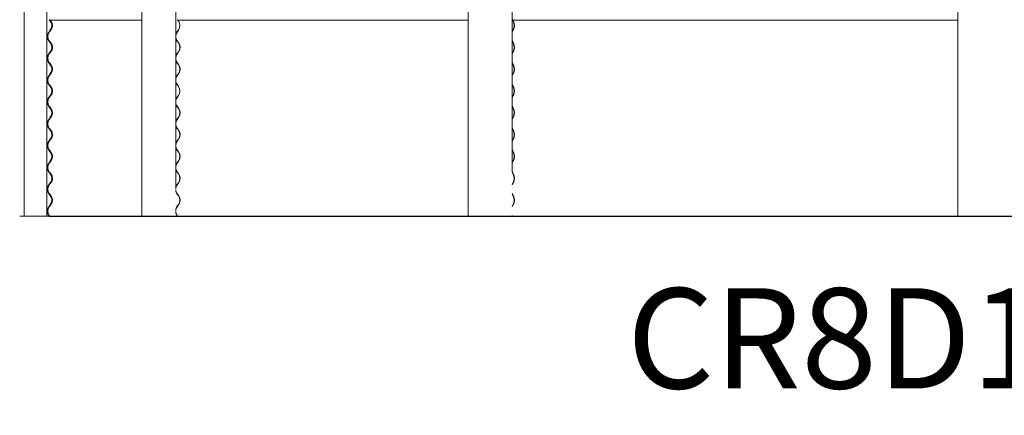
# Model space of a CAD drawing. Units: millimetres. Extents: x -5300 to 5300, y -40603 to 5300.
# Drawn here: x -5300 to -1865, y -40603 to -39222 of the extents above; entities that cross this region are included whole.
import ezdxf

# ---------------------------------------------------------------- set-up
doc = ezdxf.new("R2010")
doc.units = ezdxf.units.MM
doc.layers.add('0_ANNOTATION', color=252, linetype='Continuous', lineweight=15)
doc.styles.add('SLDTEXTSTYLE1', font='TXT', dxfattribs={"width": 0.605})

msp = doc.modelspace()

# ---------------------------------------------------------------- linework, layer by layer
at = {"color": 7, "linetype": 'Continuous', "lineweight": 0}
for p, q in [((-5285, -34268.9), (-5285, -39908)), ((-5205.8, -34268.9), (-5205.8, -39908)), ((-4874.8, -34268.9), (-4874.8, -39908)), ((-3735.4, -34268.9), (-3735.4, -39908)), ((-2027.6, -34268.9), (-2027.6, -39908)), ((-4756.1, -36324.7), (-4756.1, -39808.6)), ((-3582.4, -36324.7), (-3582.4, -39753.3)), ((-5196.4, -39223.7), (-5197.2, -39222.6)), ((-5196.5, -39223.7), (-4874.8, -39223.7)), ((-5195.2, -39223.7), (-5196.4, -39223.7)), ((-5193.7, -39227.3), (-5196.4, -39223.7)), ((-5194.8, -39223.7), (-5195.6, -39222.6)), ((-5195.2, -39223.7), (-5194.8, -39223.7)), ((-5194.8, -39222.6), (-5194.3, -39223.3)), ((-5194.3, -39223.3), (-5194.8, -39223.7)), ((-5194.5, -39223.7), (-5194.8, -39223.7)), ((-5192, -39227.3), (-5194.8, -39223.7)), ((-5194, -39223.7), (-5191.5, -39226.9)), ((-4751, -39223.7), (-3735.4, -39223.7)), ((-4749.3, -39223.7), (-4750, -39222.6)), ((-4749.3, -39222.6), (-4748.9, -39223.3)), ((-4748.9, -39223.3), (-4749.3, -39223.7)), ((-4746.7, -39227.3), (-4749.3, -39223.7)), ((-4748.6, -39223.7), (-4746.3, -39226.9)), ((-3582.1, -39223.7), (-2027.6, -39223.7)), ((-3580.8, -39223.7), (-3581.4, -39222.6)), ((-3580.9, -39222.6), (-3580.5, -39223.3)), ((-3580.5, -39223.3), (-3580.8, -39223.7)), ((-3578.9, -39227.3), (-3580.8, -39223.7)), ((-3580.3, -39223.7), (-3578.5, -39226.9)), ((-5199.2, -39265.4), (-5193.7, -39258.2)), ((-5197.5, -39265.4), (-5192, -39258.2)), ((-5191.5, -39258.6), (-5197.1, -39265.8)), ((-4751.9, -39265.4), (-4746.7, -39258.2)), ((-4746.3, -39258.6), (-4751.4, -39265.8)), ((-3582.4, -39264.7), (-3578.9, -39258.2)), ((-3578.5, -39258.6), (-3582.4, -39265.6)), ((-5196.4, -39299.9), (-5199.2, -39296.3)), ((-5194.8, -39299.9), (-5197.5, -39296.3)), ((-5197.1, -39295.9), (-5194.3, -39299.5)), ((-4749.3, -39299.9), (-4751.9, -39296.3)), ((-4751.4, -39295.9), (-4748.9, -39299.5)), ((-3582.4, -39296.1), (-3580.5, -39299.5)), ((-3580.8, -39299.9), (-3582.4, -39297)), ((-5193.7, -39303.5), (-5196.4, -39299.9)), ((-5192, -39303.5), (-5194.8, -39299.9)), ((-5194.3, -39299.5), (-5191.5, -39303.1)), ((-4746.7, -39303.5), (-4749.3, -39299.9)), ((-4748.9, -39299.5), (-4746.3, -39303.1)), ((-3578.9, -39303.5), (-3580.8, -39299.9)), ((-3580.5, -39299.5), (-3578.5, -39303.1)), ((-5199.2, -39341.6), (-5193.7, -39334.4)), ((-5197.5, -39341.6), (-5192, -39334.4)), ((-5191.5, -39334.8), (-5197.1, -39342)), ((-4751.9, -39341.6), (-4746.7, -39334.4)), ((-4746.3, -39334.8), (-4751.4, -39342)), ((-3582.4, -39340.9), (-3578.9, -39334.4)), ((-3578.5, -39334.8), (-3582.4, -39341.8)), ((-5196.4, -39376.1), (-5199.2, -39372.5)), ((-5194.8, -39376.1), (-5197.5, -39372.5)), ((-5197.1, -39372.1), (-5194.3, -39375.7)), ((-5193.7, -39379.7), (-5196.4, -39376.1)), ((-5192, -39379.7), (-5194.8, -39376.1)), ((-5194.3, -39375.7), (-5191.5, -39379.3)), ((-4749.3, -39376.1), (-4751.9, -39372.5)), ((-4751.4, -39372.1), (-4748.9, -39375.7)), ((-4746.7, -39379.7), (-4749.3, -39376.1)), ((-4748.9, -39375.7), (-4746.3, -39379.3)), ((-3582.4, -39372.3), (-3580.5, -39375.7)), ((-3580.8, -39376.1), (-3582.4, -39373.2)), ((-3578.9, -39379.7), (-3580.8, -39376.1)), ((-3580.5, -39375.7), (-3578.5, -39379.3)), ((-5199.2, -39417.8), (-5193.7, -39410.6)), ((-5197.5, -39417.8), (-5192, -39410.6)), ((-5191.5, -39411), (-5197.1, -39418.2)), ((-4751.9, -39417.8), (-4746.7, -39410.6)), ((-4746.3, -39411), (-4751.4, -39418.2)), ((-3582.4, -39417.1), (-3578.9, -39410.6)), ((-3578.5, -39411), (-3582.4, -39418)), ((-5196.4, -39452.3), (-5199.2, -39448.7)), ((-5194.8, -39452.3), (-5197.5, -39448.7)), ((-5197.1, -39448.3), (-5194.3, -39451.9)), ((-5193.7, -39455.9), (-5196.4, -39452.3)), ((-5192, -39455.9), (-5194.8, -39452.3)), ((-5194.3, -39451.9), (-5191.5, -39455.5)), ((-4749.3, -39452.3), (-4751.9, -39448.7)), ((-4751.4, -39448.3), (-4748.9, -39451.9)), ((-4746.7, -39455.9), (-4749.3, -39452.3)), ((-4748.9, -39451.9), (-4746.3, -39455.5)), ((-3582.4, -39448.5), (-3580.5, -39451.9)), ((-3580.8, -39452.3), (-3582.4, -39449.4)), ((-3578.9, -39455.9), (-3580.8, -39452.3)), ((-3580.5, -39451.9), (-3578.5, -39455.5)), ((-5199.2, -39494), (-5193.7, -39486.8)), ((-5197.5, -39494), (-5192, -39486.8)), ((-5191.5, -39487.2), (-5197.1, -39494.4)), ((-4751.9, -39494), (-4746.7, -39486.8)), ((-4746.3, -39487.2), (-4751.4, -39494.4)), ((-3582.4, -39493.3), (-3578.9, -39486.8)), ((-3578.5, -39487.2), (-3582.4, -39494.2)), ((-5196.4, -39528.5), (-5199.2, -39524.9)), ((-5194.8, -39528.5), (-5197.5, -39524.9)), ((-5197.1, -39524.5), (-5194.3, -39528.1)), ((-5193.7, -39532.1), (-5196.4, -39528.5)), ((-5192, -39532.1), (-5194.8, -39528.5)), ((-5194.3, -39528.1), (-5191.5, -39531.7)), ((-4749.3, -39528.5), (-4751.9, -39524.9)), ((-4751.4, -39524.5), (-4748.9, -39528.1)), ((-4746.7, -39532.1), (-4749.3, -39528.5)), ((-4748.9, -39528.1), (-4746.3, -39531.7)), ((-3582.4, -39524.7), (-3580.5, -39528.1)), ((-3580.8, -39528.5), (-3582.4, -39525.6)), ((-3578.9, -39532.1), (-3580.8, -39528.5)), ((-3580.5, -39528.1), (-3578.5, -39531.7)), ((-5199.2, -39570.2), (-5193.7, -39563)), ((-5197.5, -39570.2), (-5192, -39563)), ((-5191.5, -39563.4), (-5197.1, -39570.6)), ((-4751.9, -39570.2), (-4746.7, -39563)), ((-4746.3, -39563.4), (-4751.4, -39570.6)), ((-3582.4, -39569.5), (-3578.9, -39563)), ((-3578.5, -39563.4), (-3582.4, -39570.4)), ((-5196.4, -39604.7), (-5199.2, -39601.1)), ((-5194.8, -39604.7), (-5197.5, -39601.1)), ((-5197.1, -39600.7), (-5194.3, -39604.3)), ((-5193.7, -39608.3), (-5196.4, -39604.7)), ((-5192, -39608.3), (-5194.8, -39604.7)), ((-5194.3, -39604.3), (-5191.5, -39607.9)), ((-4749.3, -39604.7), (-4751.9, -39601.1)), ((-4751.4, -39600.7), (-4748.9, -39604.3)), ((-4746.7, -39608.3), (-4749.3, -39604.7)), ((-4748.9, -39604.3), (-4746.3, -39607.9)), ((-3582.4, -39600.9), (-3580.5, -39604.3)), ((-3580.8, -39604.7), (-3582.4, -39601.8)), ((-3578.9, -39608.3), (-3580.8, -39604.7)), ((-3580.5, -39604.3), (-3578.5, -39607.9)), ((-5199.2, -39646.4), (-5193.7, -39639.2)), ((-5197.5, -39646.4), (-5192, -39639.2)), ((-5191.5, -39639.6), (-5197.1, -39646.8)), ((-4751.9, -39646.4), (-4746.7, -39639.2)), ((-4746.3, -39639.6), (-4751.4, -39646.8)), ((-3582.4, -39645.7), (-3578.9, -39639.2)), ((-3578.5, -39639.6), (-3582.4, -39646.6)), ((-5197.1, -39676.9), (-5194.3, -39680.5)), ((-4751.4, -39676.9), (-4748.9, -39680.5)), ((-5196.4, -39680.9), (-5199.2, -39677.3)), ((-5194.8, -39680.9), (-5197.5, -39677.3)), ((-5193.7, -39684.5), (-5196.4, -39680.9)), ((-5192, -39684.5), (-5194.8, -39680.9)), ((-5194.3, -39680.5), (-5191.5, -39684.1)), ((-4749.3, -39680.9), (-4751.9, -39677.3)), ((-4746.7, -39684.5), (-4749.3, -39680.9)), ((-4748.9, -39680.5), (-4746.3, -39684.1)), ((-3582.4, -39677.1), (-3580.5, -39680.5)), ((-3580.8, -39680.9), (-3582.4, -39678)), ((-3578.9, -39684.5), (-3580.8, -39680.9)), ((-3580.5, -39680.5), (-3578.5, -39684.1)), ((-5199.2, -39722.6), (-5193.7, -39715.4)), ((-5197.5, -39722.6), (-5192, -39715.4)), ((-5191.5, -39715.8), (-5197.1, -39723)), ((-4751.9, -39722.6), (-4746.7, -39715.4)), ((-4746.3, -39715.8), (-4751.4, -39723)), ((-3582.4, -39721.9), (-3578.9, -39715.4)), ((-3578.5, -39715.8), (-3582.4, -39722.8)), ((-5196.4, -39757.1), (-5199.2, -39753.5)), ((-5194.8, -39757.1), (-5197.5, -39753.5)), ((-5197.1, -39753.1), (-5194.3, -39756.7)), ((-5193.7, -39760.7), (-5196.4, -39757.1)), ((-5192, -39760.7), (-5194.8, -39757.1)), ((-5194.3, -39756.7), (-5191.5, -39760.3)), ((-4749.3, -39757.1), (-4751.9, -39753.5)), ((-4751.4, -39753.1), (-4748.9, -39756.7)), ((-4746.7, -39760.7), (-4749.3, -39757.1)), ((-4748.9, -39756.7), (-4746.3, -39760.3)), ((-3582.4, -39753.3), (-3580.5, -39756.7)), ((-3580.8, -39757.1), (-3582.4, -39754.2)), ((-3578.9, -39760.7), (-3580.8, -39757.1)), ((-3580.5, -39756.7), (-3578.5, -39760.3)), ((-5199.2, -39798.8), (-5193.7, -39791.6)), ((-5197.5, -39798.8), (-5192, -39791.6)), ((-5191.5, -39792), (-5197.1, -39799.2)), ((-4751.9, -39798.8), (-4746.7, -39791.6)), ((-4746.3, -39792), (-4751.4, -39799.2)), ((-3582.4, -39798.1), (-3578.9, -39791.6)), ((-3578.5, -39792), (-3582.4, -39799)), ((-5196.4, -39833.3), (-5199.2, -39829.7)), ((-5194.8, -39833.3), (-5197.5, -39829.7)), ((-5197.1, -39829.3), (-5194.3, -39832.9)), ((-5193.7, -39836.9), (-5196.4, -39833.3)), ((-5192, -39836.9), (-5194.8, -39833.3)), ((-5194.3, -39832.9), (-5191.5, -39836.5)), ((-4749.3, -39833.3), (-4751.9, -39829.7)), ((-4751.4, -39829.3), (-4748.9, -39832.9)), ((-4746.7, -39836.9), (-4749.3, -39833.3)), ((-4748.9, -39832.9), (-4746.3, -39836.5)), ((-3582.4, -39829.5), (-3580.5, -39832.9)), ((-3580.8, -39833.3), (-3582.4, -39830.4)), ((-3578.9, -39836.9), (-3580.8, -39833.3)), ((-3580.5, -39832.9), (-3578.5, -39836.5)), ((-5199.2, -39875), (-5193.7, -39867.8)), ((-5197.5, -39875), (-5192, -39867.8)), ((-5191.5, -39868.2), (-5197.1, -39875.4)), ((-4751.9, -39875), (-4746.7, -39867.8)), ((-4746.3, -39868.2), (-4751.4, -39875.4)), ((-3582.4, -39874.3), (-3578.9, -39867.8)), ((-3578.5, -39868.2), (-3582.4, -39875.2)), ((-5300.5, -39908), (-5300.5, -39908.5)), ((-5300.5, -39908), (-5300.5, -39908.5)), ((-4827.9, -39908), (-5300.5, -39908)), ((-4827.9, -39908.5), (-5300.5, -39908.5)), ((-5297.6, -39908), (-5297.6, -39908.5)), ((-5197.6, -39907.9), (-5199.2, -39905.9)), ((-5196, -39907.9), (-5197.5, -39905.9)), ((-5196.4, -39909.5), (-5197.2, -39908.4)), ((-5196.4, -39909.5), (-5197.2, -39908.5)), ((-5197.1, -39905.5), (-5195.2, -39907.9)), ((-5195.2, -39909.5), (-5196.4, -39909.5)), ((-5195.2, -39909.5), (-5196.4, -39909.5)), ((-5194.8, -39909.5), (-5195.6, -39908.4)), ((-5194.8, -39909.5), (-5195.6, -39908.5)), ((-5195.2, -39909.5), (-5194.8, -39909.5)), ((-5195.2, -39909.5), (-5194.8, -39909.5)), ((-5194.8, -39908.4), (-5194.3, -39909.1)), ((-5194.8, -39908.5), (-5194.3, -39909.2)), ((-5194.3, -39909.1), (-5194.8, -39909.5)), ((-5194.3, -39909.2), (-5194.8, -39909.5)), ((-5194.5, -39909.5), (-5194.8, -39909.5)), ((-5194.5, -39909.5), (-5194.8, -39909.5)), ((-5194.5, -39909.5), (-4800.9, -39909.5)), ((-4897, -39908), (-4897, -39908.5)), ((-4897, -39908), (-3623.3, -39908)), ((-4897, -39908.5), (-3623.3, -39908.5)), ((-4827.9, -39908), (-4827.9, -39908.5)), ((-4800.9, -39909.5), (-4801.7, -39908.5)), ((-4774.7, -39909.5), (-4800.9, -39909.5)), ((-4774.7, -39909.5), (-4749.3, -39909.5)), ((-4750.4, -39907.9), (-4751.9, -39905.9)), ((-4751.4, -39905.5), (-4749.7, -39907.9)), ((-4749.3, -39909.5), (-4750, -39908.4)), ((-4749.3, -39909.5), (-4750, -39908.5)), ((-4749.3, -39908.4), (-4748.9, -39909.1)), ((-4749.3, -39908.5), (-4748.9, -39909.2)), ((-4748.9, -39909.1), (-4749.3, -39909.5)), ((-4748.9, -39909.2), (-4749.3, -39909.5)), ((-4749.3, -39909.5), (-3674.6, -39909.5)), ((-3748.1, -39908), (-3748.1, -39908.5)), ((-3748.1, -39908), (-1867.1, -39908)), ((-3748.1, -39908.5), (-1867.1, -39908.5)), ((-3674.6, -39909.5), (-3675.2, -39908.5)), ((-3627.4, -39909.5), (-3674.6, -39909.5)), ((-3627.4, -39909.5), (-3580.8, -39909.5)), ((-3623.3, -39908), (-3623.3, -39908.5)), ((-3582.4, -39905.7), (-3581.2, -39907.9)), ((-3581.7, -39907.9), (-3582.4, -39906.6)), ((-3580.8, -39909.5), (-3581.4, -39908.4)), ((-3580.8, -39909.5), (-3581.4, -39908.5)), ((-3580.9, -39908.4), (-3580.5, -39909.1)), ((-3580.9, -39908.5), (-3580.5, -39909.2)), ((-3580.5, -39909.1), (-3580.8, -39909.5)), ((-3580.5, -39909.2), (-3580.8, -39909.5)), ((-3580.8, -39909.5), (-1988.9, -39909.5)), ((-2028.7, -39908), (-2028.7, -39908.5)), ((-2028.7, -39908), (173.3, -39908)), ((-2028.7, -39908.5), (173.3, -39908.5)), ((-1988.9, -39909.5), (-1989.2, -39908.5)), ((-1928, -39909.5), (-1988.9, -39909.5)), ((-1928, -39909.5), (-1867.3, -39909.5)), ((-1867.3, -39909.5), (-1867.6, -39908.5)), ((-1867.3, -39908.5), (-1867.1, -39909.2)), ((-1867.1, -39909.2), (-1867.3, -39909.5)), ((-1867.3, -39909.5), (-0.4, -39909.5)), ((-1867.1, -39908), (-1867.1, -39908.5))]:
    msp.add_line(p, q, dxfattribs=at)
at = {"color": 7, "linetype": 'Continuous', "lineweight": 0, "flags": 128}
msp.add_lwpolyline([(-5202.4, -39438.7), (-5202.4, -39438.7), (-5202.5, -39438.2), (-5202.7, -39437.2), (-5202.8, -39435.7), (-5202.9, -39433.9), (-5202.9, -39432.1), (-5202.8, -39430.4), (-5202.6, -39429.1), (-5202.4, -39428.1), (-5202.4, -39427.8), (-5202.4, -39428), (-5202.6, -39428.8), (-5202.8, -39430.1), (-5203, -39431.8), (-5203, -39433.2), (-5203, -39433.2)], dxfattribs=at)
at = {"color": 7, "linetype": 'Continuous', "lineweight": 0}
for centre, radius, start, end in [((-5213.8, -39242.7), 25.4, 322.5158, 37.4842), ((-5212.2, -39242.7), 25.4, 322.5188, 37.4812), ((-5212.2, -39242.7), 26, 322.5188, 37.4812), ((-4768.7, -39242.7), 26.9, 324.9132, 35.0868), ((-4768.8, -39242.7), 27.5, 324.9132, 35.0868), ((-3608.4, -39242.7), 33.3, 332.3764, 27.6236), ((-3608.8, -39242.7), 34.1, 332.3764, 27.6236), ((-3607.4, -39242.7), 33.3, 332.3783, 27.6217), ((-5179, -39280.8), 25.4, 142.5158, 217.4842), ((-5177.4, -39280.8), 25.4, 142.5188, 217.4812), ((-5177.4, -39280.8), 24.8, 142.5188, 217.4812), ((-4730.4, -39280.6), 26.3, 144.696, 168.1165), ((-4730.2, -39280.7), 26, 144.8158, 177.1574), ((-4730.2, -39281), 26, 182.8426, 215.1842), ((-4730.4, -39281.1), 26.3, 191.8835, 215.304), ((-4728.6, -39280.9), 27, 149.9751, 202.4286), ((-5213.8, -39318.9), 25.4, 322.5158, 37.4842), ((-5212.2, -39318.9), 25.4, 322.5188, 37.4812), ((-5212.2, -39318.9), 26, 322.5188, 37.4812), ((-4768.7, -39318.9), 26.9, 324.9132, 35.0868), ((-4768.8, -39318.9), 27.5, 324.9132, 35.0868), ((-4767.7, -39319), 26.9, 329.4431, 35.0569), ((-3608.4, -39318.9), 33.3, 332.3764, 27.6236), ((-3608.8, -39318.9), 34.1, 332.3764, 27.6236), ((-3607.4, -39318.9), 33.3, 332.3783, 27.6217), ((-5179, -39357), 25.4, 142.5158, 217.4842), ((-5177.4, -39357), 25.4, 142.5188, 217.4812), ((-5177.4, -39357), 24.8, 142.5188, 217.4812), ((-4730.4, -39356.8), 26.3, 144.696, 168.1165), ((-4730.2, -39356.9), 26, 144.8158, 177.1574), ((-4730.2, -39357.2), 26, 182.8426, 215.1842), ((-4730.4, -39357.3), 26.3, 191.8835, 215.304), ((-4728.6, -39357.1), 27, 149.9751, 202.4286), ((-5213.8, -39395.1), 25.4, 322.5158, 37.4842), ((-5212.2, -39395.1), 25.4, 322.5188, 37.4812), ((-5212.2, -39395.1), 26, 322.5188, 37.4812), ((-4768.7, -39395.1), 26.9, 324.9132, 35.0868), ((-4768.8, -39395.1), 27.5, 324.9132, 35.0868), ((-4767.7, -39395.2), 26.9, 329.4431, 35.0569), ((-3608.4, -39395.1), 33.3, 332.3764, 27.6236), ((-3608.8, -39395.1), 34.1, 332.3764, 27.6236), ((-3607.4, -39395.1), 33.3, 332.3783, 27.6217), ((-5179, -39433.2), 25.4, 142.5158, 217.4842), ((-5177.4, -39433.2), 25.4, 142.5188, 217.4812), ((-5177.4, -39433.2), 24.8, 142.5188, 217.4812), ((-4730.4, -39433), 26.3, 144.696, 168.1165), ((-4730.2, -39433.1), 26, 144.8158, 177.1574), ((-4730.2, -39433.4), 26, 182.8426, 215.1842), ((-5213.8, -39471.3), 25.4, 322.5158, 37.4842), ((-5212.2, -39471.3), 25.4, 322.5188, 37.4812), ((-5212.2, -39471.3), 26, 322.5188, 37.4812), ((-4730.4, -39433.5), 26.3, 191.8835, 215.304), ((-4768.7, -39471.3), 26.9, 324.9132, 35.0868), ((-4768.8, -39471.3), 27.5, 324.9132, 35.0868), ((-3608.4, -39471.3), 33.3, 332.3764, 27.6236), ((-3608.8, -39471.3), 34.1, 332.3764, 27.6236), ((-3607.4, -39471.3), 33.3, 332.3783, 27.6217), ((-5179, -39509.4), 25.4, 142.5158, 217.4842), ((-5177.4, -39509.4), 25.4, 142.5188, 217.4812), ((-5177.4, -39509.4), 24.8, 142.5188, 217.4812), ((-4730.4, -39509.2), 26.3, 144.696, 168.1165), ((-4730.2, -39509.3), 26, 144.8158, 177.1574), ((-5213.8, -39547.5), 25.4, 322.5158, 37.4842), ((-5212.2, -39547.5), 25.4, 322.5188, 37.4812), ((-5212.2, -39547.5), 26, 322.5188, 37.4812), ((-4730.2, -39509.6), 26, 182.8426, 215.1842), ((-4730.4, -39509.7), 26.3, 191.8835, 215.304), ((-4768.7, -39547.5), 26.9, 324.9132, 35.0868), ((-4768.8, -39547.5), 27.5, 324.9132, 35.0868), ((-4767.7, -39547.6), 26.9, 329.4431, 35.0569), ((-3608.4, -39547.5), 33.3, 332.3764, 27.6236), ((-3608.8, -39547.5), 34.1, 332.3764, 27.6236), ((-3607.4, -39547.5), 33.3, 332.3783, 27.6217), ((-5179, -39585.6), 25.4, 142.5158, 217.4842), ((-5177.4, -39585.6), 25.4, 142.5188, 217.4812), ((-5177.4, -39585.6), 24.8, 142.5188, 217.4812), ((-4730.4, -39585.4), 26.3, 144.696, 168.1165), ((-4730.2, -39585.5), 26, 144.8158, 177.1574), ((-4728.6, -39585.7), 27, 149.9751, 202.4286), ((-5213.8, -39623.7), 25.4, 322.5158, 37.4842), ((-5212.2, -39623.7), 25.4, 322.5188, 37.4812), ((-5212.2, -39623.7), 26, 322.5188, 37.4812), ((-4730.2, -39585.8), 26, 182.8426, 215.1842), ((-4730.4, -39585.9), 26.3, 191.8835, 215.304), ((-4768.7, -39623.7), 26.9, 324.9132, 35.0868), ((-4768.8, -39623.7), 27.5, 324.9132, 35.0868), ((-4767.7, -39623.8), 26.9, 329.4431, 35.0569), ((-3608.4, -39623.7), 33.3, 332.3764, 27.6236), ((-3608.8, -39623.7), 34.1, 332.3764, 27.6236), ((-3607.4, -39623.7), 33.3, 332.3783, 27.6217), ((-5179, -39661.8), 25.4, 142.5158, 217.4842), ((-5177.4, -39661.8), 25.4, 142.5188, 217.4812), ((-5177.4, -39661.8), 24.8, 142.5188, 217.4812), ((-4730.4, -39661.6), 26.3, 144.696, 168.1165), ((-4730.2, -39661.7), 26, 144.8158, 177.1574), ((-4730.2, -39662), 26, 182.8426, 215.1842), ((-4730.4, -39662.1), 26.3, 191.8835, 215.304), ((-4728.6, -39661.9), 27, 149.9751, 202.4286), ((-5213.8, -39699.9), 25.4, 322.5158, 37.4842), ((-5212.2, -39699.9), 25.4, 322.5188, 37.4812), ((-5212.2, -39699.9), 26, 322.5188, 37.4812), ((-4768.7, -39699.9), 26.9, 324.9132, 35.0868), ((-4768.8, -39699.9), 27.5, 324.9132, 35.0868), ((-4767.7, -39700), 26.9, 329.4431, 35.0569), ((-3608.4, -39699.9), 33.3, 332.3764, 27.6236), ((-3608.8, -39699.9), 34.1, 332.3764, 27.6236), ((-3607.4, -39699.9), 33.3, 332.3783, 27.6217), ((-5179, -39738), 25.4, 142.5158, 217.4842), ((-5177.4, -39738), 25.4, 142.5188, 217.4812), ((-5177.4, -39738), 24.8, 142.5188, 217.4812), ((-4730.4, -39737.8), 26.3, 144.696, 168.1165), ((-4730.2, -39737.9), 26, 144.8158, 177.1574), ((-4730.2, -39738.2), 26, 182.8426, 215.1842), ((-4730.4, -39738.3), 26.3, 191.8835, 215.304), ((-4728.6, -39738.1), 27, 149.9751, 202.4286), ((-5213.8, -39776.1), 25.4, 322.5158, 37.4842), ((-5212.2, -39776.1), 25.4, 322.5188, 37.4812), ((-5212.2, -39776.1), 26, 322.5188, 37.4812), ((-4768.7, -39776.1), 26.9, 324.9132, 35.0868), ((-4768.8, -39776.1), 27.5, 324.9132, 35.0868), ((-4767.7, -39776.2), 26.9, 329.4431, 35.0569), ((-3608.4, -39776.1), 33.3, 332.3764, 27.6236), ((-3608.8, -39776.1), 34.1, 332.3764, 27.6236), ((-3607.4, -39776.1), 33.3, 332.3783, 27.6217), ((-5179, -39814.2), 25.4, 142.5158, 217.4842), ((-5177.4, -39814.2), 25.4, 142.5188, 217.4812), ((-5177.4, -39814.2), 24.8, 142.5188, 217.4812), ((-4730.4, -39814), 26.3, 144.696, 168.1165), ((-4730.2, -39814.1), 26, 144.8158, 177.1574), ((-5213.8, -39852.3), 25.4, 322.5158, 37.4842), ((-5212.2, -39852.3), 25.4, 322.5188, 37.4812), ((-5212.2, -39852.3), 26, 322.5188, 37.4812), ((-4730.2, -39814.4), 26, 182.8426, 215.1842), ((-4730.4, -39814.5), 26.3, 191.8835, 215.304), ((-4768.7, -39852.3), 26.9, 324.9132, 35.0868), ((-4768.8, -39852.3), 27.5, 324.9132, 35.0868), ((-4767.7, -39852.4), 26.9, 329.4431, 35.0569), ((-3608.4, -39852.3), 33.3, 332.3764, 27.6236), ((-3608.8, -39852.3), 34.1, 332.3764, 27.6236), ((-3607.4, -39852.3), 33.3, 332.3783, 27.6217), ((-5179, -39890.4), 25.4, 142.5158, 217.4842), ((-5177.4, -39890.4), 25.4, 142.5188, 217.4812), ((-5177.4, -39890.4), 24.8, 142.5188, 217.4812), ((-4730.4, -39890.2), 26.3, 144.696, 168.1165), ((-4730.2, -39890.3), 26, 144.8158, 177.1574), ((-4730.2, -39890.6), 26, 182.8426, 215.1842), ((-4730.4, -39890.7), 26.3, 191.8835, 215.304)]:
    msp.add_arc(centre, radius, start, end, dxfattribs=at)
for points, knots in [([(-5203.9, -39280.8), (-5203.8, -39280.2), (-5203.8, -39279), (-5203.6, -39277.4), (-5203.4, -39276.1), (-5203.2, -39275.4), (-5203.1, -39275.3), (-5203.2, -39275.8), (-5203.4, -39276.8), (-5203.5, -39278.3), (-5203.7, -39280.1), (-5203.6, -39282), (-5203.5, -39283.7), (-5203.3, -39285.1), (-5203.2, -39286.1), (-5203.1, -39286.5), (-5203.2, -39286.2), (-5203.4, -39285.4), (-5203.7, -39284), (-5203.8, -39282.4), (-5203.8, -39281.3), (-5203.9, -39280.8)], [0, 0, 0, 0, 0.05275, 0.105469, 0.159009, 0.213247, 0.266685, 0.319076, 0.371753, 0.425501, 0.479436, 0.532446, 0.584945, 0.638118, 0.692116, 0.745723, 0.79825, 0.850748, 0.904373, 0.958603, 1, 1, 1, 1]), ([(-5202.4, -39286.3), (-5202.4, -39286.3), (-5202.4, -39286.4), (-5202.5, -39285.9), (-5202.7, -39284.9), (-5202.8, -39283.4), (-5203, -39281.6), (-5202.9, -39279.7), (-5202.8, -39278), (-5202.6, -39276.6), (-5202.4, -39275.7), (-5202.4, -39275.3), (-5202.4, -39275.4), (-5202.4, -39275.4)], [0, 0, 0, 0, 0.033398, 0.138018, 0.243732, 0.351745, 0.459766, 0.565415, 0.669859, 0.775922, 0.884145, 0.991892, 1, 1, 1, 1]), ([(-5202.4, -39275.6), (-5202.5, -39275.8), (-5202.6, -39276.3), (-5202.8, -39277.7), (-5203, -39279.3), (-5203, -39280.4), (-5203, -39280.8)], [0, 0, 0, 0, 0.26025, 0.525271, 0.793698, 1, 1, 1, 1]), ([(-5203, -39280.8), (-5203, -39281.5), (-5203, -39282.7), (-5202.8, -39284.3), (-5202.6, -39285.6), (-5202.5, -39286), (-5202.4, -39286.2)], [0, 0, 0, 0, 0.247992, 0.495863, 0.746888, 1, 1, 1, 1]), ([(-5203.9, -39357), (-5203.8, -39356.4), (-5203.8, -39355.2), (-5203.6, -39353.6), (-5203.4, -39352.3), (-5203.2, -39351.6), (-5203.1, -39351.5), (-5203.2, -39352), (-5203.4, -39353), (-5203.5, -39354.5), (-5203.7, -39356.3), (-5203.6, -39358.2), (-5203.5, -39359.9), (-5203.3, -39361.3), (-5203.2, -39362.3), (-5203.1, -39362.7), (-5203.2, -39362.4), (-5203.4, -39361.6), (-5203.7, -39360.2), (-5203.8, -39358.6), (-5203.8, -39357.5), (-5203.9, -39357)], [0, 0, 0, 0, 0.05275, 0.105469, 0.159009, 0.213247, 0.266685, 0.319076, 0.371753, 0.425501, 0.479436, 0.532446, 0.584945, 0.638118, 0.692116, 0.745723, 0.79825, 0.850748, 0.904373, 0.958603, 1, 1, 1, 1]), ([(-5202.4, -39362.5), (-5202.4, -39362.5), (-5202.4, -39362.6), (-5202.5, -39362.1), (-5202.7, -39361.1), (-5202.8, -39359.6), (-5203, -39357.8), (-5202.9, -39355.9), (-5202.8, -39354.2), (-5202.6, -39352.8), (-5202.4, -39351.9), (-5202.4, -39351.5), (-5202.4, -39351.6), (-5202.4, -39351.6)], [0, 0, 0, 0, 0.033398, 0.138018, 0.243732, 0.351745, 0.459766, 0.565415, 0.669859, 0.775922, 0.884145, 0.991892, 1, 1, 1, 1]), ([(-5202.4, -39351.8), (-5202.5, -39352), (-5202.6, -39352.5), (-5202.8, -39353.9), (-5203, -39355.5), (-5203, -39356.6), (-5203, -39357)], [0, 0, 0, 0, 0.26025, 0.525271, 0.793698, 1, 1, 1, 1]), ([(-5203, -39357), (-5203, -39357.7), (-5203, -39358.9), (-5202.8, -39360.5), (-5202.6, -39361.8), (-5202.5, -39362.2), (-5202.4, -39362.4)], [0, 0, 0, 0, 0.247992, 0.495863, 0.746888, 1, 1, 1, 1]), ([(-5203.9, -39433.2), (-5203.8, -39432.6), (-5203.8, -39431.4), (-5203.6, -39429.8), (-5203.4, -39428.5), (-5203.2, -39427.8), (-5203.1, -39427.7), (-5203.2, -39428.2), (-5203.4, -39429.2), (-5203.5, -39430.7), (-5203.7, -39432.5), (-5203.6, -39434.4), (-5203.5, -39436.1), (-5203.3, -39437.5), (-5203.2, -39438.5), (-5203.1, -39438.9), (-5203.2, -39438.6), (-5203.4, -39437.8), (-5203.7, -39436.4), (-5203.8, -39434.8), (-5203.8, -39433.7), (-5203.9, -39433.2)], [0, 0, 0, 0, 0.05275, 0.105469, 0.159009, 0.213247, 0.266685, 0.319076, 0.371753, 0.425501, 0.479436, 0.532446, 0.584945, 0.638118, 0.692116, 0.745723, 0.79825, 0.850748, 0.904373, 0.958603, 1, 1, 1, 1]), ([(-5203, -39433.2), (-5203, -39433.9), (-5203, -39435.1), (-5202.8, -39436.7), (-5202.6, -39438), (-5202.5, -39438.4), (-5202.4, -39438.6)], [0, 0, 0, 0, 0.247992, 0.495863, 0.746888, 1, 1, 1, 1]), ([(-5203.9, -39509.4), (-5203.8, -39508.8), (-5203.8, -39507.6), (-5203.6, -39506), (-5203.4, -39504.7), (-5203.2, -39504), (-5203.1, -39503.9), (-5203.2, -39504.4), (-5203.4, -39505.4), (-5203.5, -39506.9), (-5203.7, -39508.7), (-5203.6, -39510.6), (-5203.5, -39512.3), (-5203.3, -39513.7), (-5203.2, -39514.7), (-5203.1, -39515.1), (-5203.2, -39514.8), (-5203.4, -39514), (-5203.7, -39512.6), (-5203.8, -39511), (-5203.8, -39509.9), (-5203.9, -39509.4)], [0, 0, 0, 0, 0.05275, 0.105469, 0.159009, 0.213247, 0.266685, 0.319076, 0.371753, 0.425501, 0.479436, 0.532446, 0.584945, 0.638118, 0.692116, 0.745723, 0.79825, 0.850748, 0.904373, 0.958603, 1, 1, 1, 1]), ([(-5202.4, -39514.9), (-5202.4, -39514.9), (-5202.4, -39515), (-5202.5, -39514.5), (-5202.7, -39513.5), (-5202.8, -39512), (-5203, -39510.2), (-5202.9, -39508.3), (-5202.8, -39506.6), (-5202.6, -39505.2), (-5202.4, -39504.3), (-5202.4, -39503.9), (-5202.4, -39504), (-5202.4, -39504)], [0, 0, 0, 0, 0.033398, 0.138018, 0.243732, 0.351745, 0.459766, 0.565415, 0.669859, 0.775922, 0.884145, 0.991892, 1, 1, 1, 1]), ([(-5202.4, -39504.2), (-5202.5, -39504.4), (-5202.6, -39504.9), (-5202.8, -39506.3), (-5203, -39507.9), (-5203, -39509), (-5203, -39509.4)], [0, 0, 0, 0, 0.26025, 0.5252711, 0.7936983, 1, 1, 1, 1]), ([(-5203, -39509.4), (-5203, -39510.1), (-5203, -39511.3), (-5202.8, -39512.9), (-5202.6, -39514.2), (-5202.5, -39514.6), (-5202.4, -39514.8)], [0, 0, 0, 0, 0.2479922, 0.4958631, 0.7468881, 1, 1, 1, 1]), ([(-5203.9, -39585.6), (-5203.8, -39585), (-5203.8, -39583.8), (-5203.6, -39582.2), (-5203.4, -39580.9), (-5203.2, -39580.2), (-5203.1, -39580.1), (-5203.2, -39580.6), (-5203.4, -39581.6), (-5203.5, -39583.1), (-5203.7, -39584.9), (-5203.6, -39586.8), (-5203.5, -39588.5), (-5203.3, -39589.9), (-5203.2, -39590.9), (-5203.1, -39591.3), (-5203.2, -39591), (-5203.4, -39590.2), (-5203.7, -39588.8), (-5203.8, -39587.2), (-5203.8, -39586.1), (-5203.9, -39585.6)], [0, 0, 0, 0, 0.05275, 0.105469, 0.159009, 0.213247, 0.266685, 0.319076, 0.371753, 0.425501, 0.479436, 0.532446, 0.584945, 0.638118, 0.692116, 0.745723, 0.79825, 0.850748, 0.904373, 0.958603, 1, 1, 1, 1]), ([(-5202.4, -39591.1), (-5202.4, -39591.1), (-5202.4, -39591.2), (-5202.5, -39590.7), (-5202.7, -39589.7), (-5202.8, -39588.2), (-5203, -39586.4), (-5202.9, -39584.5), (-5202.8, -39582.8), (-5202.6, -39581.4), (-5202.4, -39580.5), (-5202.4, -39580.1), (-5202.4, -39580.2), (-5202.4, -39580.2)], [0, 0, 0, 0, 0.033398, 0.138018, 0.243732, 0.351745, 0.459766, 0.565415, 0.669859, 0.775922, 0.884145, 0.991892, 1, 1, 1, 1]), ([(-5202.4, -39580.4), (-5202.5, -39580.6), (-5202.6, -39581.1), (-5202.8, -39582.5), (-5203, -39584.1), (-5203, -39585.2), (-5203, -39585.6)], [0, 0, 0, 0, 0.26025, 0.525271, 0.793698, 1, 1, 1, 1]), ([(-5203, -39585.6), (-5203, -39586.3), (-5203, -39587.5), (-5202.8, -39589.1), (-5202.6, -39590.4), (-5202.5, -39590.8), (-5202.4, -39591)], [0, 0, 0, 0, 0.247992, 0.495863, 0.746888, 1, 1, 1, 1]), ([(-5203.9, -39661.8), (-5203.8, -39661.2), (-5203.8, -39660), (-5203.6, -39658.4), (-5203.4, -39657.1), (-5203.2, -39656.4), (-5203.1, -39656.3), (-5203.2, -39656.8), (-5203.4, -39657.8), (-5203.5, -39659.3), (-5203.7, -39661.1), (-5203.6, -39663), (-5203.5, -39664.7), (-5203.3, -39666.1), (-5203.2, -39667.1), (-5203.1, -39667.5), (-5203.2, -39667.2), (-5203.4, -39666.4), (-5203.7, -39665), (-5203.8, -39663.4), (-5203.8, -39662.3), (-5203.9, -39661.8)], [0, 0, 0, 0, 0.05275, 0.105469, 0.159009, 0.213247, 0.266685, 0.319076, 0.371753, 0.425501, 0.479436, 0.532446, 0.584945, 0.638118, 0.692116, 0.745723, 0.79825, 0.850748, 0.904373, 0.958603, 1, 1, 1, 1]), ([(-5202.4, -39667.3), (-5202.4, -39667.3), (-5202.4, -39667.4), (-5202.5, -39666.9), (-5202.7, -39665.9), (-5202.8, -39664.4), (-5203, -39662.6), (-5202.9, -39660.7), (-5202.8, -39659), (-5202.6, -39657.6), (-5202.4, -39656.7), (-5202.4, -39656.3), (-5202.4, -39656.4), (-5202.4, -39656.4)], [0, 0, 0, 0, 0.033398, 0.138018, 0.243732, 0.351745, 0.459766, 0.565415, 0.669859, 0.775922, 0.884145, 0.991892, 1, 1, 1, 1]), ([(-5202.4, -39656.6), (-5202.5, -39656.8), (-5202.6, -39657.3), (-5202.8, -39658.7), (-5203, -39660.3), (-5203, -39661.4), (-5203, -39661.8)], [0, 0, 0, 0, 0.26025, 0.525271, 0.793698, 1, 1, 1, 1]), ([(-5203, -39661.8), (-5203, -39662.5), (-5203, -39663.7), (-5202.8, -39665.3), (-5202.6, -39666.6), (-5202.5, -39667), (-5202.4, -39667.2)], [0, 0, 0, 0, 0.247992, 0.495863, 0.746888, 1, 1, 1, 1]), ([(-5203.9, -39738), (-5203.8, -39737.4), (-5203.8, -39736.2), (-5203.6, -39734.6), (-5203.4, -39733.3), (-5203.2, -39732.6), (-5203.1, -39732.5), (-5203.2, -39733), (-5203.4, -39734), (-5203.5, -39735.5), (-5203.7, -39737.3), (-5203.6, -39739.2), (-5203.5, -39740.9), (-5203.3, -39742.3), (-5203.2, -39743.3), (-5203.1, -39743.7), (-5203.2, -39743.4), (-5203.4, -39742.6), (-5203.7, -39741.2), (-5203.8, -39739.6), (-5203.8, -39738.5), (-5203.9, -39738)], [0, 0, 0, 0, 0.05275, 0.105469, 0.159009, 0.213247, 0.266685, 0.319076, 0.371753, 0.425501, 0.479436, 0.532446, 0.584945, 0.638118, 0.692116, 0.745723, 0.79825, 0.850748, 0.904373, 0.958603, 1, 1, 1, 1]), ([(-5202.4, -39743.5), (-5202.4, -39743.5), (-5202.4, -39743.6), (-5202.5, -39743.1), (-5202.7, -39742.1), (-5202.8, -39740.6), (-5203, -39738.8), (-5202.9, -39736.9), (-5202.8, -39735.2), (-5202.6, -39733.8), (-5202.4, -39732.9), (-5202.4, -39732.5), (-5202.4, -39732.6), (-5202.4, -39732.6)], [0, 0, 0, 0, 0.033398, 0.138018, 0.243732, 0.351745, 0.459766, 0.565415, 0.669859, 0.775922, 0.884145, 0.991892, 1, 1, 1, 1]), ([(-5202.4, -39732.8), (-5202.5, -39733), (-5202.6, -39733.5), (-5202.8, -39734.9), (-5203, -39736.5), (-5203, -39737.6), (-5203, -39738)], [0, 0, 0, 0, 0.26025, 0.525271, 0.793698, 1, 1, 1, 1]), ([(-5203, -39738), (-5203, -39738.7), (-5203, -39739.9), (-5202.8, -39741.5), (-5202.6, -39742.8), (-5202.5, -39743.2), (-5202.4, -39743.4)], [0, 0, 0, 0, 0.247992, 0.495863, 0.746888, 1, 1, 1, 1]), ([(-5203.9, -39814.2), (-5203.8, -39813.6), (-5203.8, -39812.4), (-5203.6, -39810.8), (-5203.4, -39809.5), (-5203.2, -39808.8), (-5203.1, -39808.7), (-5203.2, -39809.2), (-5203.4, -39810.2), (-5203.5, -39811.7), (-5203.7, -39813.5), (-5203.6, -39815.4), (-5203.5, -39817.1), (-5203.3, -39818.5), (-5203.2, -39819.5), (-5203.1, -39819.9), (-5203.2, -39819.6), (-5203.4, -39818.8), (-5203.7, -39817.4), (-5203.8, -39815.8), (-5203.8, -39814.7), (-5203.9, -39814.2)], [0, 0, 0, 0, 0.05275, 0.105469, 0.159009, 0.213247, 0.266685, 0.319076, 0.371753, 0.425501, 0.479436, 0.532446, 0.584945, 0.638118, 0.692116, 0.745723, 0.79825, 0.850748, 0.904373, 0.958603, 1, 1, 1, 1]), ([(-5202.4, -39819.7), (-5202.4, -39819.7), (-5202.4, -39819.8), (-5202.5, -39819.3), (-5202.7, -39818.3), (-5202.8, -39816.8), (-5203, -39815), (-5202.9, -39813.1), (-5202.8, -39811.4), (-5202.6, -39810), (-5202.4, -39809.1), (-5202.4, -39808.7), (-5202.4, -39808.8), (-5202.4, -39808.8)], [0, 0, 0, 0, 0.033398, 0.138018, 0.243732, 0.351745, 0.459766, 0.565415, 0.669859, 0.775922, 0.884145, 0.991892, 1, 1, 1, 1]), ([(-5202.4, -39809), (-5202.5, -39809.2), (-5202.6, -39809.7), (-5202.8, -39811.1), (-5203, -39812.7), (-5203, -39813.8), (-5203, -39814.2)], [0, 0, 0, 0, 0.26025, 0.525271, 0.793698, 1, 1, 1, 1]), ([(-5203, -39814.2), (-5203, -39814.9), (-5203, -39816.1), (-5202.8, -39817.7), (-5202.6, -39819), (-5202.5, -39819.4), (-5202.4, -39819.6)], [0, 0, 0, 0, 0.247992, 0.495863, 0.746888, 1, 1, 1, 1]), ([(-5203.9, -39890.4), (-5203.8, -39889.8), (-5203.8, -39888.6), (-5203.6, -39887), (-5203.4, -39885.7), (-5203.2, -39885), (-5203.1, -39884.9), (-5203.2, -39885.4), (-5203.4, -39886.4), (-5203.5, -39887.9), (-5203.7, -39889.7), (-5203.6, -39891.6), (-5203.5, -39893.3), (-5203.3, -39894.7), (-5203.2, -39895.7), (-5203.1, -39896.1), (-5203.2, -39895.8), (-5203.4, -39895), (-5203.7, -39893.6), (-5203.8, -39892), (-5203.8, -39890.9), (-5203.9, -39890.4)], [0, 0, 0, 0, 0.05275, 0.105469, 0.159009, 0.213247, 0.266685, 0.319076, 0.371753, 0.425501, 0.479436, 0.532446, 0.584945, 0.638118, 0.692116, 0.745723, 0.79825, 0.850748, 0.904373, 0.958603, 1, 1, 1, 1]), ([(-5202.4, -39895.9), (-5202.4, -39895.9), (-5202.4, -39896), (-5202.5, -39895.5), (-5202.7, -39894.5), (-5202.8, -39893), (-5203, -39891.2), (-5202.9, -39889.3), (-5202.8, -39887.6), (-5202.6, -39886.2), (-5202.4, -39885.3), (-5202.4, -39884.9), (-5202.4, -39885), (-5202.4, -39885)], [0, 0, 0, 0, 0.033398, 0.138018, 0.243732, 0.351745, 0.459766, 0.565415, 0.669859, 0.775922, 0.884145, 0.991892, 1, 1, 1, 1]), ([(-5202.4, -39885.2), (-5202.5, -39885.4), (-5202.6, -39885.9), (-5202.8, -39887.3), (-5203, -39888.9), (-5203, -39890), (-5203, -39890.4)], [0, 0, 0, 0, 0.26025, 0.525271, 0.793698, 1, 1, 1, 1]), ([(-5203, -39890.4), (-5203, -39891.1), (-5203, -39892.3), (-5202.8, -39893.9), (-5202.6, -39895.2), (-5202.5, -39895.6), (-5202.4, -39895.8)], [0, 0, 0, 0, 0.247992, 0.495863, 0.746888, 1, 1, 1, 1])]:
    msp.add_open_spline(points, degree=3, knots=knots, dxfattribs=at)

# ---------------------------------------------------------------- texts
at = {"layer": '0_ANNOTATION', "insert": (-0.5, -40159.5), "char_height": 350, "attachment_point": 2, "style": 'SLDTEXTSTYLE1'}
msp.add_mtext('{CR8D104 ELEVATION (479kL)}', dxfattribs=at)

doc.saveas('drawing.dxf')
